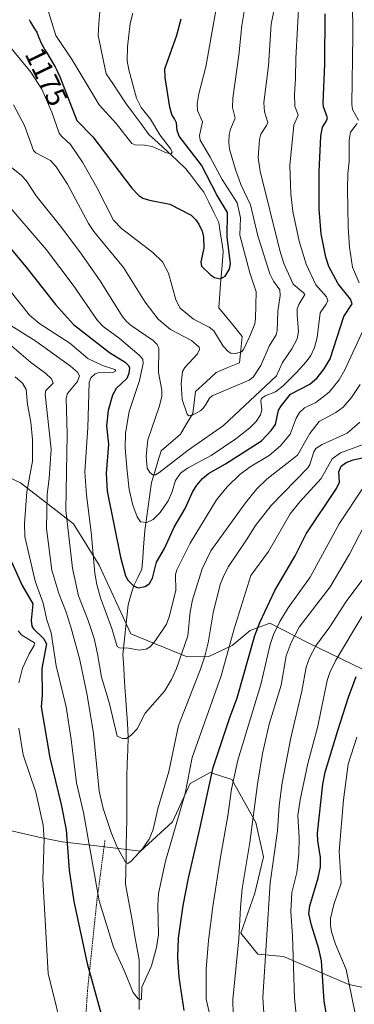
# Model space of a CAD drawing. Units: metres. Extents: x 651171 to 654632, y 4757860 to 4760249.
# Drawn here: x 651416 to 651533, y 4758195 to 4758540 of the extents above; entities that cross this region are included whole.
import ezdxf
from ezdxf.enums import TextEntityAlignment as Align

# ---------------------------------------------------------------- set-up
doc = ezdxf.new("R2010")
doc.units = ezdxf.units.M
doc.header["$MEASUREMENT"] = 0
doc.linetypes.add('TRAZOS', pattern=[0.75, 0.5, -0.25])
for name, color, linetype, lineweight in [('Alambrada', 19, 'TRAZOS', 0), ('Arbolado forestal CxS', 92, 'Continuous', 0), ('Corriente natural lineal', 142, 'Continuous', 13), ('Curva de nivel maestra', 36, 'Continuous', 30), ('Curva de nivel normal', 36, 'Continuous', 0), ('Pastizal CxS', 92, 'Continuous', 0), ('Roquedo CxS', 135, 'Continuous', 0), ('Rótulo de curva de nivel directora', 19, 'Continuous', 0)]:
    doc.layers.add(name, color=color, linetype=linetype, lineweight=lineweight)
doc.styles.add('Arial', font='txt', dxfattribs={"height": 0.2})

# ---------------------------------------------------------------- blocks, each defined once
blk = doc.blocks.new('*U152')
at = {"layer": 'Roquedo CxS', "color": 135, "linetype": 'Continuous', "lineweight": 0}
for points in [[(651551.0479, 4758197.6983, 1265.0867), (651531.3775, 4758201.7995, 1255.797), (651508.4291, 4758211.6407, 1244.4766), (651499.4133, 4758212.4607, 1240.0599), (651493.4557, 4758219.8139, 1236.6333), (651498.3777, 4758233.8395, 1238.9345), (651501.4099, 4758246.5753, 1239.7827), (651498.7343, 4758258.6133, 1237.2056), (651490.3087, 4758273.7633, 1231.5281), (651482.6617, 4758276.2193, 1226.7099), (651475.7199, 4758272.3325, 1222.5873), (651469.5207, 4758258.9277, 1221.2825), (651458.2069, 4758248.6419, 1216.5078), (651444.7443, 4758250.1841, 1216.5015), (651430.8115, 4758251.8243, 1224.6011), (651422.6157, 4758253.4645, 1229.5012), (651411.9611, 4758255.9245, 1235.6656)], [(651393.7727, 4758388.2923, 1239.9332), (651416.1161, 4758377.7403, 1219.7003), (651434.6933, 4758363.3371, 1207.3493), (651443.7459, 4758348.8291, 1202.7422), (651454.8103, 4758324.8173, 1204.5877), (651474.5857, 4758316.7771, 1213.5652), (651482.2045, 4758316.8609, 1218.2185), (651490.4155, 4758320.7619, 1222.7209), (651496.7073, 4758325.9117, 1226.3894), (651503.6633, 4758328.5285, 1230.7569), (651517.0749, 4758321.6893, 1240.7287), (651536.2293, 4758312.3733, 1252.915)]]:
    blk.add_polyline3d(points, dxfattribs=at)
blk = doc.blocks.new('*U179')
at = {"layer": 'Curva de nivel normal', "color": 36, "linetype": 'Continuous', "lineweight": 0}
blk.add_polyline3d([(651413.05, 4758425.62, 1215), (651419.64, 4758420.07, 1215), (651425.06, 4758416.09, 1215), (651427, 4758414.17, 1215), (651427.57, 4758412.69, 1215), (651425.02, 4758410.09, 1215), (651424.75, 4758408.87, 1215), (651426.85, 4758389.53, 1215), (651426.17, 4758379.28, 1215), (651425.47, 4758373.78, 1215), (651425.22, 4758361.71, 1215), (651427.07, 4758347.14, 1215), (651429.58, 4758338.94, 1215), (651432.12, 4758332.44, 1215), (651433.91, 4758326.84, 1215), (651436.9, 4758315.67, 1215), (651439.59, 4758303.29, 1215), (651441.78, 4758289.8, 1215), (651443.76, 4758269.65, 1215), (651445.18, 4758263.54, 1215), (651447.94, 4758255.19, 1215), (651449.94, 4758250.19, 1215), (651452.96, 4758244.69, 1215), (651453.85, 4758244.3, 1215), (651454.97, 4758245.1, 1215), (651458.92, 4758249.39, 1215), (651461.28, 4758252.86, 1215), (651462.76, 4758256.17, 1215), (651464.32, 4758263.49, 1215), (651468.16, 4758276.53, 1215), (651471.62, 4758292.62, 1215), (651479.34, 4758312.42, 1215), (651480.81, 4758316.91, 1215), (651482.03, 4758321.69, 1215), (651483.75, 4758332.19, 1215), (651486.28, 4758342.08, 1215), (651487.58, 4758345.54, 1215), (651489.13, 4758348.46, 1215), (651495.42, 4758357.81, 1215), (651498.69, 4758362.74, 1215), (651504.16, 4758369.75, 1215), (651516.97, 4758382.94, 1215), (651517.7, 4758384.12, 1215), (651519.06, 4758388.6, 1215), (651519.78, 4758389.76, 1215), (651522.01, 4758391.2, 1215), (651530.76, 4758395.19, 1215), (651535.21, 4758399.03, 1215)], dxfattribs=at)
blk = doc.blocks.new('*U186')
at = {"layer": 'Curva de nivel normal', "color": 36, "linetype": 'Continuous', "lineweight": 0}
blk.add_polyline3d([(651513.05, 4758190.11, 1245), (651512.32, 4758197.01, 1245), (651511.68, 4758218.96, 1245), (651511.09, 4758227.41, 1245), (651511.43, 4758234.12, 1245), (651513.1, 4758241.09, 1245), (651513.87, 4758247.69, 1245), (651513.94, 4758253.23, 1245), (651513.49, 4758261.08, 1245), (651514.28, 4758266.54, 1245), (651517.04, 4758279.32, 1245), (651520.54, 4758292.37, 1245), (651523.82, 4758308.4, 1245), (651524.75, 4758311.2, 1245), (651526.84, 4758315.51, 1245), (651536.48, 4758331.57, 1245)], dxfattribs=at)
blk = doc.blocks.new('*U204')
at = {"layer": 'Curva de nivel normal', "color": 36, "linetype": 'Continuous', "lineweight": 0}
blk.add_polyline3d([(651414.3, 4758414.88, 1220), (651416.88, 4758412.72, 1220), (651418.16, 4758410.46, 1220), (651418.59, 4758405.22, 1220), (651419.76, 4758399.04, 1220), (651420.34, 4758392.96, 1220), (651420.3, 4758385.37, 1220), (651418.35, 4758374.56, 1220), (651417.48, 4758363.47, 1220), (651417.61, 4758358.87, 1220), (651421.29, 4758343.24, 1220), (651424.08, 4758335.5, 1220), (651425.4, 4758329.71, 1220), (651426.92, 4758325.11, 1220), (651428.64, 4758313.6, 1220), (651432.19, 4758299.2, 1220), (651433.96, 4758287.79, 1220), (651435.83, 4758272.57, 1220), (651438.28, 4758262.16, 1220), (651443.72, 4758231.18, 1220), (651448.81, 4758214.94, 1220), (651452.57, 4758206.8, 1220), (651455.63, 4758199.05, 1220), (651457.46, 4758196.8, 1220), (651458.23, 4758196.5, 1220), (651458.62, 4758196.79, 1220), (651458.75, 4758200.9, 1220), (651462.11, 4758208.37, 1220), (651463.87, 4758214.84, 1220), (651464.59, 4758219.33, 1220), (651464.39, 4758229.59, 1220), (651464.59, 4758233.81, 1220), (651467.04, 4758245.1, 1220), (651473.97, 4758268.82, 1220), (651476.43, 4758281.39, 1220), (651486.57, 4758310.04, 1220), (651491.09, 4758326.6, 1220), (651496.98, 4758345.28, 1220), (651503.15, 4758353.71, 1220), (651510.86, 4758366.89, 1220), (651514.2, 4758371.08, 1220), (651521.67, 4758379.23, 1220), (651525.51, 4758386.2, 1220), (651528.42, 4758388.31, 1220), (651538.68, 4758392.02, 1220)], dxfattribs=at)
blk = doc.blocks.new('*U210')
at = {"layer": 'Curva de nivel normal', "color": 36, "linetype": 'Continuous', "lineweight": 0}
blk.add_polyline3d([(651411.85, 4758433.52, 1210), (651421.48, 4758427.43, 1210), (651433.64, 4758418.66, 1210), (651436.16, 4758416.55, 1210), (651436.82, 4758415.26, 1210), (651436.12, 4758413.29, 1210), (651432.61, 4758409.03, 1210), (651432.21, 4758407.48, 1210), (651432.53, 4758394.79, 1210), (651432.01, 4758368.17, 1210), (651434.42, 4758347.79, 1210), (651436.46, 4758338.08, 1210), (651439.93, 4758329.44, 1210), (651441.96, 4758323.15, 1210), (651443.21, 4758317.74, 1210), (651444.56, 4758309.65, 1210), (651447.3, 4758300.74, 1210), (651450.09, 4758288.94, 1210), (651451.94, 4758288.07, 1210), (651453.3, 4758288.11, 1210), (651455.06, 4758289.4, 1210), (651457.09, 4758291.5, 1210), (651459.95, 4758296.94, 1210), (651466.73, 4758304.68, 1210), (651469.13, 4758308.75, 1210), (651470.94, 4758312.61, 1210), (651474.83, 4758324.15, 1210), (651475.66, 4758332.56, 1210), (651476.57, 4758336.71, 1210), (651479.91, 4758347.54, 1210), (651483, 4758353.86, 1210), (651495.15, 4758370.72, 1210), (651499.14, 4758375.62, 1210), (651502.77, 4758379.14, 1210), (651513.36, 4758387.44, 1210), (651517.74, 4758395.06, 1210), (651521.04, 4758399.19, 1210), (651526.87, 4758402.37, 1210), (651529.44, 4758404.29, 1210), (651532.38, 4758407.6, 1210), (651535.4, 4758412.26, 1210)], dxfattribs=at)
blk = doc.blocks.new('*U218')
at = {"layer": 'Curva de nivel maestra', "color": 36, "linetype": 'Continuous', "lineweight": 30}
blk.add_polyline3d([(651419.19, 4758540.15, 1175), (651419.67, 4758539.21, 1175), (651419.96, 4758538.69, 1175), (651420.66, 4758537.53, 1175), (651421.08, 4758536.88, 1175), (651421.83, 4758535.8, 1175), (651422.46, 4758534.13, 1175), (651422.89, 4758533.1, 1175), (651423.19, 4758532.45, 1175), (651423.79, 4758531.2, 1175), (651424.1, 4758530.62, 1175), (651424.71, 4758529.5, 1175), (651425.33, 4758528.45, 1175), (651426.51, 4758526.52, 1175), (651427.73, 4758524.51, 1175), (651428.26, 4758523.54, 1175), (651428.59, 4758522.91, 1175), (651429.2, 4758521.65, 1175), (651430.01, 4758519.8, 1175), (651430.6, 4758518.31, 1175), (651435.94, 4758504.78, 1175), (651441.47, 4758499.1, 1175), (651455.21, 4758481.05, 1175), (651457.69, 4758478.5, 1175), (651459.11, 4758477.53, 1175), (651461.4, 4758476.8, 1175), (651468.6, 4758475.43, 1175), (651476.03, 4758471.59, 1175), (651477.61, 4758470.12, 1175), (651478.78, 4758468.43, 1175), (651479.96, 4758466.02, 1175), (651480.41, 4758463.89, 1175), (651480.49, 4758459.96, 1175), (651479.46, 4758455.23, 1175), (651479.67, 4758453.75, 1175), (651482.79, 4758450.66, 1175), (651484.19, 4758449.74, 1175), (651486.4, 4758449.21, 1175), (651488, 4758450.15, 1175), (651489.48, 4758452.61, 1175), (651489.88, 4758454.69, 1175), (651488.74, 4758463.92, 1175), (651488.81, 4758472.58, 1175), (651485.06, 4758478.72, 1175), (651479.71, 4758489.17, 1175), (651471.82, 4758499.33, 1175), (651471.1, 4758501.3, 1175), (651470.89, 4758504, 1175), (651470.21, 4758505.36, 1175), (651469.24, 4758506.84, 1175), (651468.56, 4758509.48, 1175), (651466.92, 4758519.9, 1175), (651466.85, 4758522.9, 1175), (651471, 4758534.66, 1175), (651472.48, 4758540.4, 1175)], dxfattribs=at)

msp = doc.modelspace()

# ---------------------------------------------------------------- linework, layer by layer
at = {"layer": 'Alambrada', "color": 19, "linetype": 'TRAZOS', "lineweight": 0}
msp.add_polyline3d([(651445.78, 4758252.38, 1216), (651442.98, 4758231.47, 1219.8), (651439.64, 4758199.61, 1225.76), (651438.48, 4758181.65, 1227.9), (651449.17, 4758167.26, 1223.7), (651452.98, 4758163.04, 1223.36), (651472.92, 4758140.98, 1230.35), (651471.41, 4758101.38, 1246.75), (651470.06, 4758052.09, 1264.9), (651468.64, 4758021.26, 1276.83), (651463.07, 4757978.21, 1286.48), (651454.03, 4757910.82, 1302.12), (651451.46, 4757891.13, 1307.22), (651450.75, 4757864.35, 1313.1)], dxfattribs=at)
at = {"layer": 'Arbolado forestal CxS', "color": 92, "linetype": 'Continuous', "lineweight": 0}
for points in [[(651584.41, 4758296.78, 1285.68), (651580.88, 4758294.44, 1285.27), (651566.29, 4758293.02, 1277.29), (651556.75, 4758294.82, 1270.98), (651536.23, 4758312.37, 1252.92), (651517.07, 4758321.69, 1240.73), (651503.66, 4758328.53, 1230.76), (651496.71, 4758325.91, 1226.39), (651490.42, 4758320.76, 1222.72), (651482.2, 4758316.86, 1218.22), (651474.59, 4758316.78, 1213.57), (651454.81, 4758324.82, 1204.59), (651443.75, 4758348.83, 1202.74), (651434.69, 4758363.34, 1207.35), (651416.12, 4758377.74, 1219.7), (651393.77, 4758388.29, 1239.93), (651388.17, 4758392.2, 1243.79), (651380.33, 4758397.67, 1246.93), (651372.14, 4758392.5, 1251.63), (651366.04, 4758370.2, 1261.31), (651362.43, 4758351.75, 1268.04), (651355.61, 4758337.07, 1279.26), (651348.11, 4758326.82, 1288.4), (651322.2, 4758315.74, 1305.09)], [(651536.23, 4758312.37, 1252.92), (651517.07, 4758321.69, 1240.73), (651503.66, 4758328.53, 1230.76), (651496.71, 4758325.91, 1226.39), (651490.42, 4758320.76, 1222.72), (651482.2, 4758316.86, 1218.22), (651474.59, 4758316.78, 1213.57), (651454.81, 4758324.82, 1204.59), (651443.75, 4758348.83, 1202.74), (651434.69, 4758363.34, 1207.35), (651416.12, 4758377.74, 1219.7), (651393.77, 4758388.29, 1239.93)]]:
    msp.add_polyline3d(points, dxfattribs=at)
at = {"layer": 'Corriente natural lineal', "color": 142, "linetype": 'Continuous', "lineweight": 13}
msp.add_polyline3d([(651457.81, 4758193.13, 1220.38), (651457.81, 4758197.47, 1220.09), (651457.81, 4758201.82, 1219.83), (651457.81, 4758206.16, 1219.42), (651457.81, 4758210.5, 1218.88), (651457.01, 4758214.92, 1218.18), (651456.2, 4758219.34, 1217.61), (651455.4, 4758223.77, 1217.22), (651454.6, 4758228.19, 1216.84), (651453.79, 4758232.61, 1216.43), (651452.99, 4758237.03, 1215.96), (651453.09, 4758241.57, 1215.45), (651453.18, 4758246.11, 1214.95), (651453.28, 4758250.65, 1214.39), (651453.37, 4758255.19, 1213.65), (651453.47, 4758259.73, 1212.91), (651453.47, 4758264.7, 1212.33), (651453.47, 4758269.68, 1211.81), (651453.47, 4758274.65, 1211.34), (651453.63, 4758279.31, 1210.87), (651453.8, 4758283.98, 1210.44), (651453.96, 4758288.64, 1209.89), (651453.64, 4758293.46, 1209.21), (651453.32, 4758298.29, 1208.74), (651453, 4758303.11, 1208.17), (651452.67, 4758307.93, 1207.28), (651452.35, 4758312.76, 1206.37), (651452.03, 4758317.58, 1205.25), (651452.51, 4758321.92, 1204.41), (651453, 4758326.26, 1203.42), (651453.48, 4758330.6, 1202.4), (651453.96, 4758334.94, 1201.47), (651454.92, 4758338.32, 1200.69), (651455.88, 4758341.7, 1199.79), (651457.33, 4758344.59, 1199.1), (651458.78, 4758347.48, 1198.75), (651459.06, 4758351.34, 1197.97), (651459.33, 4758355.2, 1197.15), (651459.54, 4758358.1, 1196.56), (651459.74, 4758360.99, 1195.66), (651460.34, 4758365.21, 1194.11), (651460.95, 4758369.43, 1192.43), (651461.55, 4758373.65, 1191.23), (651462.15, 4758377.87, 1190.5), (651463.28, 4758381.57, 1189.75), (651464.4, 4758385.27, 1188.93), (651465.53, 4758388.97, 1188.08), (651468.91, 4758391.86, 1187.3), (651472.28, 4758394.75, 1186.35), (651474.46, 4758398.37, 1185.57), (651476.63, 4758401.99, 1184.8), (651477.11, 4758405.85, 1184.23), (651477.59, 4758409.71, 1183.64), (651481.21, 4758413.09, 1183.02), (651484.83, 4758416.46, 1182.12), (651488.93, 4758418.15, 1181.63), (651493.03, 4758419.84, 1181.53), (651493.51, 4758424.42, 1180.05), (651493.99, 4758429, 1178.88), (651491.26, 4758432.38, 1177.83), (651488.52, 4758435.75, 1177.13), (651485.79, 4758439.13, 1176.3), (651486.15, 4758444.08, 1175.73), (651486.52, 4758449.02, 1174.85), (651486.88, 4758453.97, 1174.19), (651487.24, 4758458.91, 1173.91), (651486.76, 4758462.29, 1173.53), (651486.27, 4758465.66, 1173.15), (651485.79, 4758469.04, 1173), (651484.02, 4758472.58, 1172.63), (651482.25, 4758476.11, 1172.25), (651480.48, 4758479.65, 1172), (651478.39, 4758482.38, 1171.92), (651476.3, 4758485.12, 1171.13), (651474.21, 4758487.85, 1170.97), (651470.96, 4758490.87, 1170.41), (651467.7, 4758493.88, 1170.04), (651464.45, 4758496.9, 1169.91), (651461.19, 4758499.91, 1169.23), (651458.46, 4758503.61, 1168.75), (651455.72, 4758507.3, 1168.42), (651452.99, 4758511, 1168.12), (651450.74, 4758514.38, 1167.49), (651448.49, 4758517.75, 1167.43), (651446.24, 4758521.13, 1167), (651445.27, 4758525.63, 1166.56), (651444.31, 4758530.13, 1166.15), (651443.34, 4758534.63, 1165.75), (651443.66, 4758538.81, 1165.6), (651443.99, 4758543, 1165.33)], dxfattribs=at)
at = {"layer": 'Curva de nivel maestra', "color": 36, "linetype": 'Continuous', "lineweight": 30}
for points in [[(651404.4, 4758469.68, 1200), (651418.54, 4758452.75, 1200), (651428.4, 4758440.3, 1200), (651434.71, 4758433.29, 1200), (651447.36, 4758423.41, 1200), (651452.86, 4758420.02, 1200), (651454.04, 4758418.88, 1200), (651454.36, 4758418.09, 1200), (651454.15, 4758416.05, 1200), (651453.42, 4758414.28, 1200), (651449.75, 4758410.84, 1200), (651448.46, 4758408.49, 1200), (651446.92, 4758403.06, 1200), (651446.27, 4758397.73, 1200), (651446.98, 4758391.24, 1200), (651446.22, 4758381.03, 1200), (651446.59, 4758374.83, 1200), (651451.24, 4758351.66, 1200), (651453, 4758345.13, 1200), (651453.93, 4758343.47, 1200), (651455.79, 4758341.6, 1200), (651457.48, 4758340.96, 1200), (651459.9, 4758341.36, 1200), (651461.4, 4758342.42, 1200), (651462.44, 4758344.31, 1200), (651463.87, 4758349.87, 1200), (651466.68, 4758354.74, 1200), (651470.12, 4758362.19, 1200), (651473.92, 4758368.74, 1200), (651476.5, 4758374.45, 1200), (651478.02, 4758376.96, 1200), (651480, 4758379.24, 1200), (651482.12, 4758380.96, 1200), (651488.13, 4758384.43, 1200), (651500.79, 4758392.5, 1200), (651504.18, 4758396.04, 1200), (651505.63, 4758398.2, 1200), (651506.75, 4758403.22, 1200), (651507.71, 4758404.89, 1200), (651510.92, 4758408.79, 1200), (651517.75, 4758412.35, 1200), (651520.25, 4758414.6, 1200), (651522.78, 4758417.69, 1200), (651524.87, 4758421.24, 1200), (651529.7, 4758436, 1200), (651532.54, 4758440.5, 1200), (651531.95, 4758442.14, 1200), (651527.64, 4758447.53, 1200), (651524.36, 4758453.55, 1200), (651523.35, 4758456.85, 1200), (651521.73, 4758465.09, 1200), (651520.94, 4758473.68, 1200), (651520.95, 4758486.83, 1200), (651521.56, 4758499.3, 1200), (651522.18, 4758502.42, 1200), (651523.56, 4758504.61, 1200), (651523.86, 4758505.7, 1200), (651522.53, 4758509.58, 1200), (651522.4, 4758510.8, 1200), (651522.97, 4758524.64, 1200), (651523.13, 4758542.14, 1200)], [(651473.58, 4758192.74, 1225), (651471.83, 4758204.39, 1225), (651471.35, 4758211.41, 1225), (651471.65, 4758218.12, 1225), (651473.22, 4758229.53, 1225), (651475.09, 4758239.16, 1225), (651479.1, 4758256.37, 1225), (651483.78, 4758277.89, 1225), (651489.67, 4758295.49, 1225), (651492.25, 4758302.32, 1225), (651498.42, 4758324.26, 1225), (651500.19, 4758328.8, 1225), (651505.47, 4758339.98, 1225), (651512.56, 4758352.16, 1225), (651516.48, 4758359.84, 1225), (651527.12, 4758375.78, 1225), (651528.1, 4758378.03, 1225), (651527.87, 4758381.65, 1225), (651528.76, 4758383.62, 1225), (651530.48, 4758384.82, 1225), (651532.89, 4758385.78, 1225), (651543.77, 4758388.09, 1225)], [(651413.02, 4758350.08, 1225), (651416.76, 4758341.71, 1225), (651420.41, 4758335.3, 1225), (651419.89, 4758329.42, 1225), (651420.12, 4758327.54, 1225), (651420.71, 4758326.6, 1225), (651424.17, 4758323.2, 1225), (651425.25, 4758321.24, 1225), (651423.58, 4758312.68, 1225), (651423.74, 4758303.3, 1225), (651423.4, 4758299.16, 1225), (651426.37, 4758281.36, 1225), (651430.39, 4758264.9, 1225), (651432.19, 4758256.04, 1225), (651433.23, 4758241.99, 1225), (651434.89, 4758230.97, 1225), (651439.58, 4758209.21, 1225), (651444.69, 4758190.68, 1225)], [(651523.57, 4758191.31, 1250), (651522.8, 4758196.06, 1250), (651521.84, 4758210.09, 1250), (651520.92, 4758214.4, 1250), (651518.26, 4758222.61, 1250), (651517.38, 4758226.7, 1250), (651517.7, 4758229.4, 1250), (651520.58, 4758239.21, 1250), (651521.42, 4758243.16, 1250), (651521.47, 4758246.32, 1250), (651520.5, 4758252.22, 1250), (651520.4, 4758254.94, 1250), (651522.24, 4758272.07, 1250), (651523.15, 4758276.29, 1250), (651527.54, 4758290.94, 1250), (651531.26, 4758302.61, 1250), (651533.92, 4758309.87, 1250)]]:
    msp.add_polyline3d(points, dxfattribs=at)
at = {"layer": 'Curva de nivel normal', "color": 36, "linetype": 'Continuous', "lineweight": 0}
for points in [[(651534.82, 4758504.84, 1205), (651532.68, 4758508.62, 1205), (651532.51, 4758510.46, 1205), (651532.82, 4758534.61, 1205), (651532.59, 4758559.66, 1205)], [(651423.91, 4758549.4, 1170), (651428.48, 4758534.6, 1170), (651434.27, 4758526.04, 1170), (651443.72, 4758510.28, 1170), (651449.75, 4758503.71, 1170), (651455.24, 4758496.73, 1170), (651456.37, 4758496.26, 1170), (651459.61, 4758496.18, 1170), (651462.41, 4758495.7, 1170), (651467.38, 4758493.5, 1170), (651469.04, 4758493.15, 1170), (651469.37, 4758493.65, 1170), (651468.9, 4758494.71, 1170), (651465.08, 4758499.78, 1170), (651461.78, 4758505.23, 1170), (651458.49, 4758509.38, 1170), (651456.84, 4758512.61, 1170), (651454.13, 4758522.53, 1170), (651453.61, 4758525.69, 1170), (651453.69, 4758530.62, 1170), (651454.67, 4758538.79, 1170), (651455.54, 4758542.43, 1170)], [(651410.1, 4758477.02, 1195), (651425.22, 4758459.45, 1195), (651434.62, 4758447.1, 1195), (651443.15, 4758434.6, 1195), (651445.17, 4758432.54, 1195), (651450.76, 4758428.45, 1195), (651457.84, 4758422.51, 1195), (651459.13, 4758421.04, 1195), (651459.14, 4758419.62, 1195), (651457.91, 4758413.63, 1195), (651454.27, 4758402.71, 1195), (651452.98, 4758395.13, 1195), (651452.91, 4758389.86, 1195), (651453.52, 4758381.83, 1195), (651454.33, 4758375.39, 1195), (651455.56, 4758369.86, 1195), (651457.05, 4758365.81, 1195), (651458.29, 4758364.04, 1195), (651460.51, 4758363.83, 1195), (651462.65, 4758364.85, 1195), (651465.13, 4758367.32, 1195), (651467.95, 4758371.38, 1195), (651469.23, 4758374.33, 1195), (651470.52, 4758378.59, 1195), (651472.32, 4758381.11, 1195), (651474.77, 4758382.89, 1195), (651483.1, 4758387.3, 1195), (651491.74, 4758393.12, 1195), (651496.63, 4758396.97, 1195), (651498.89, 4758399.23, 1195), (651500.42, 4758401.58, 1195), (651500.84, 4758403.39, 1195), (651500.45, 4758406.5, 1195), (651500.69, 4758407.35, 1195), (651501.99, 4758408.28, 1195), (651505.64, 4758409.62, 1195), (651508.4, 4758411.78, 1195), (651513.08, 4758416.43, 1195), (651516.46, 4758420.15, 1195), (651518.06, 4758422.42, 1195), (651519.31, 4758425.24, 1195), (651520.26, 4758428.69, 1195), (651521.28, 4758437.32, 1195), (651523.47, 4758440.37, 1195), (651524.01, 4758441.66, 1195), (651523.55, 4758443, 1195), (651519.85, 4758447.13, 1195), (651516.41, 4758454.45, 1195), (651514, 4758462.43, 1195), (651511.77, 4758472.88, 1195), (651511.04, 4758479.08, 1195), (651510.7, 4758489.01, 1195), (651512.13, 4758503.16, 1195), (651513.6, 4758506.63, 1195), (651512.48, 4758509.86, 1195), (651512.29, 4758513.87, 1195), (651512.73, 4758519.65, 1195), (651512.76, 4758526.57, 1195), (651513.98, 4758548.19, 1195)], [(651410.6, 4758532.78, 1180), (651419.76, 4758521.73, 1180), (651423.66, 4758515.81, 1180), (651427.16, 4758507.68, 1180), (651429.72, 4758500.36, 1180), (651430.62, 4758499.15, 1180), (651433.72, 4758496.41, 1180), (651437.85, 4758490.16, 1180), (651442.98, 4758481.34, 1180), (651448.72, 4758469.89, 1180), (651451.61, 4758466.92, 1180), (651462.64, 4758458.55, 1180), (651465.97, 4758455.17, 1180), (651468.14, 4758451.2, 1180), (651470.64, 4758441.86, 1180), (651472.22, 4758438.93, 1180), (651476.85, 4758435.08, 1180), (651482.41, 4758432.29, 1180), (651484, 4758430.99, 1180), (651487.28, 4758425.69, 1180), (651489.02, 4758423.78, 1180), (651490.01, 4758423.26, 1180), (651491.56, 4758423.03, 1180), (651493.72, 4758423.63, 1180), (651494.41, 4758424.5, 1180), (651496.64, 4758429.15, 1180), (651498.39, 4758433.44, 1180), (651498.67, 4758435.3, 1180), (651498.87, 4758444.71, 1180), (651496.7, 4758451.37, 1180), (651493.14, 4758464.59, 1180), (651493.38, 4758470.64, 1180), (651492.19, 4758475.91, 1180), (651486.89, 4758484.05, 1180), (651482.72, 4758491.94, 1180), (651479.17, 4758497.88, 1180), (651478.96, 4758499.56, 1180), (651479.99, 4758504.34, 1180), (651478.28, 4758508.24, 1180), (651478.19, 4758510.58, 1180), (651478.79, 4758514.1, 1180), (651481.23, 4758523.54, 1180), (651484.98, 4758544.68, 1180)], [(651411.67, 4758489.41, 1190), (651416.42, 4758485.48, 1190), (651418.06, 4758483.72, 1190), (651421.59, 4758478.33, 1190), (651430.22, 4758467.71, 1190), (651436.95, 4758458.77, 1190), (651444.09, 4758448.59, 1190), (651451.86, 4758436.18, 1190), (651453.37, 4758434.25, 1190), (651454.94, 4758432.91, 1190), (651462.72, 4758427.68, 1190), (651464.14, 4758426.26, 1190), (651464.71, 4758424.88, 1190), (651464.59, 4758416.4, 1190), (651465.72, 4758410.19, 1190), (651465.69, 4758408.05, 1190), (651464.86, 4758404.41, 1190), (651460.83, 4758392.8, 1190), (651460.25, 4758387.06, 1190), (651460.62, 4758382.9, 1190), (651461.54, 4758381.32, 1190), (651462.64, 4758380.49, 1190), (651463.56, 4758380.6, 1190), (651464.71, 4758381.29, 1190), (651474.97, 4758389.15, 1190), (651487.38, 4758397.86, 1190), (651506.04, 4758415.29, 1190), (651508.07, 4758419.94, 1190), (651511.42, 4758424.72, 1190), (651513.24, 4758428.18, 1190), (651513.77, 4758430.81, 1190), (651513.24, 4758436.6, 1190), (651513.32, 4758438.72, 1190), (651513.8, 4758440.32, 1190), (651515.92, 4758443.75, 1190), (651515.52, 4758444.39, 1190), (651511.9, 4758447.35, 1190), (651508.53, 4758454.62, 1190), (651507.12, 4758459.19, 1190), (651500.25, 4758487.02, 1190), (651499.59, 4758491.8, 1190), (651500.03, 4758498.07, 1190), (651500.56, 4758500.02, 1190), (651502.53, 4758502.98, 1190), (651502.95, 4758504.11, 1190), (651501.8, 4758507.87, 1190), (651501.56, 4758511.12, 1190), (651503.18, 4758523.97, 1190), (651504.19, 4758538.56, 1190), (651505.27, 4758544.24, 1190)], [(651413.65, 4758510.3, 1185), (651417.48, 4758503.05, 1185), (651420.68, 4758494.28, 1185), (651421.55, 4758493.42, 1185), (651426.65, 4758490.75, 1185), (651428.64, 4758488.57, 1185), (651432.61, 4758482.43, 1185), (651439.99, 4758468.66, 1185), (651441.88, 4758465.88, 1185), (651452.32, 4758453.24, 1185), (651459.91, 4758441.13, 1185), (651464.5, 4758435.16, 1185), (651468.75, 4758431.55, 1185), (651476.11, 4758427.61, 1185), (651478.87, 4758425.36, 1185), (651479.02, 4758424.51, 1185), (651478.27, 4758422.92, 1185), (651473.82, 4758418.22, 1185), (651473.03, 4758416.82, 1185), (651472.54, 4758412.61, 1185), (651472.88, 4758406.93, 1185), (651474.61, 4758401.83, 1185), (651475.06, 4758401.27, 1185), (651476.46, 4758401.52, 1185), (651479.39, 4758403.15, 1185), (651480.42, 4758403.99, 1185), (651481.2, 4758405.21, 1185), (651482.5, 4758407.44, 1185), (651483.43, 4758408.27, 1185), (651496.39, 4758413.73, 1185), (651497.82, 4758414.74, 1185), (651500.49, 4758418.86, 1185), (651503.44, 4758425.62, 1185), (651505.94, 4758429.62, 1185), (651506.29, 4758431.09, 1185), (651506.45, 4758437.9, 1185), (651507.27, 4758443.45, 1185), (651507.17, 4758445.42, 1185), (651504.92, 4758448.43, 1185), (651503.68, 4758451, 1185), (651499.49, 4758464.31, 1185), (651496.84, 4758475.22, 1185), (651493.53, 4758482.36, 1185), (651491.59, 4758487.63, 1185), (651489.52, 4758494.77, 1185), (651489.22, 4758497.06, 1185), (651489.35, 4758499.89, 1185), (651489.82, 4758501.79, 1185), (651491.45, 4758505.56, 1185), (651490.6, 4758509.37, 1185), (651490.65, 4758512.58, 1185), (651492.78, 4758527.7, 1185), (651493.78, 4758538.11, 1185), (651494.92, 4758544.42, 1185)], [(651534.98, 4758447.9, 1205), (651532.71, 4758453.3, 1205), (651531.64, 4758460.37, 1205), (651531.13, 4758467.35, 1205), (651530.91, 4758480.99, 1205), (651531.01, 4758486.22, 1205), (651531.5, 4758490.4, 1205), (651531.49, 4758497.84, 1205), (651532.01, 4758500.64, 1205), (651534.37, 4758503.7, 1205)], [(651401.03, 4758459.36, 1205), (651419.32, 4758436.56, 1205), (651422.92, 4758433.47, 1205), (651433.5, 4758426.72, 1205), (651439.78, 4758421.34, 1205), (651444.92, 4758418.87, 1205), (651449.19, 4758417.5, 1205), (651449.51, 4758417.17, 1205), (651449.38, 4758416.8, 1205), (651448.57, 4758416.45, 1205), (651443.45, 4758416.3, 1205), (651442.39, 4758416, 1205), (651440.87, 4758414.58, 1205), (651440.29, 4758412.89, 1205), (651439.8, 4758397.09, 1205), (651438.75, 4758381.54, 1205), (651439.25, 4758373.45, 1205), (651440.95, 4758360.46, 1205), (651442.24, 4758346.1, 1205), (651442.94, 4758342.04, 1205), (651444.21, 4758337.4, 1205), (651448.19, 4758326.63, 1205), (651450.1, 4758320.31, 1205), (651450.94, 4758319.84, 1205), (651454.09, 4758319.82, 1205), (651457.79, 4758319.09, 1205), (651460.25, 4758319.4, 1205), (651461.64, 4758320.27, 1205), (651463.52, 4758322.45, 1205), (651467.35, 4758328.13, 1205), (651468.36, 4758330.7, 1205), (651470.63, 4758340.04, 1205), (651470.6, 4758345.62, 1205), (651471, 4758347.22, 1205), (651475.68, 4758356.59, 1205), (651484.97, 4758371.8, 1205), (651488.67, 4758376.39, 1205), (651493.19, 4758380.67, 1205), (651496.77, 4758383.3, 1205), (651503.4, 4758387.38, 1205), (651507.37, 4758390.68, 1205), (651510.86, 4758394.79, 1205), (651512.92, 4758400.44, 1205), (651514.07, 4758402.44, 1205), (651515.89, 4758404.07, 1205), (651519.84, 4758405.95, 1205), (651524.52, 4758409.51, 1205), (651528.03, 4758413.86, 1205), (651529.98, 4758417.41, 1205), (651536.45, 4758431.23, 1205)], [(651483.79, 4758186.02, 1230), (651481.33, 4758196.71, 1230), (651481.35, 4758207.26, 1230), (651482.16, 4758217.25, 1230), (651483.67, 4758229.18, 1230), (651486.3, 4758246.48, 1230), (651488.96, 4758261.01, 1230), (651490.24, 4758270.33, 1230), (651492.44, 4758280.54, 1230), (651500.48, 4758307, 1230), (651503.78, 4758321.1, 1230), (651504.95, 4758324.6, 1230), (651507.14, 4758329.17, 1230), (651510.08, 4758333.88, 1230), (651517.88, 4758344.68, 1230), (651528.04, 4758363.32, 1230), (651536.54, 4758376.18, 1230)], [(651490.74, 4758191.16, 1235), (651490.62, 4758196.6, 1235), (651492.79, 4758217.89, 1235), (651493.31, 4758228.87, 1235), (651493.99, 4758235.5, 1235), (651496.62, 4758251.58, 1235), (651499.31, 4758272.1, 1235), (651501.07, 4758282.84, 1235), (651503.44, 4758293.14, 1235), (651507.69, 4758306.81, 1235), (651509.41, 4758317.05, 1235), (651511.11, 4758321.76, 1235), (651513.98, 4758327.16, 1235), (651524.88, 4758341.31, 1235), (651531.69, 4758352.72, 1235), (651538.68, 4758366.29, 1235)], [(651501.77, 4758188.31, 1240), (651501.24, 4758197.25, 1240), (651503.84, 4758237.48, 1240), (651506.36, 4758255.75, 1240), (651506.92, 4758264.44, 1240), (651508.02, 4758272.6, 1240), (651510.99, 4758288.36, 1240), (651514.95, 4758304.67, 1240), (651516.48, 4758313.12, 1240), (651517.61, 4758316.38, 1240), (651519.86, 4758320.6, 1240), (651524.71, 4758327.2, 1240), (651530.44, 4758336.19, 1240), (651537.69, 4758345.8, 1240)], [(651415.27, 4758325.88, 1230), (651416.61, 4758324.31, 1230), (651421.01, 4758321.63, 1230), (651420.97, 4758320.72, 1230), (651419.11, 4758317.81, 1230), (651416.85, 4758312.76, 1230), (651415.56, 4758307.66, 1230)], [(651415.57, 4758291.73, 1230), (651417.01, 4758282.4, 1230), (651421.55, 4758269.23, 1230), (651424.14, 4758257.72, 1230), (651424.45, 4758252.74, 1230), (651424, 4758238.73, 1230), (651425.8, 4758205.75, 1230), (651431.84, 4758181.64, 1230)], [(651533.54, 4758192.23, 1255), (651530.47, 4758207.1, 1255), (651526.76, 4758216, 1255), (651525.31, 4758220.35, 1255), (651524.93, 4758222.48, 1255), (651524.96, 4758224.94, 1255), (651526.16, 4758229.92, 1255), (651528.66, 4758237.35, 1255), (651527.97, 4758248.61, 1255), (651529.57, 4758266.56, 1255), (651531.2, 4758279.11, 1255), (651534.17, 4758288.6, 1255)]]:
    msp.add_polyline3d(points, dxfattribs=at)
at = {"layer": 'Pastizal CxS', "color": 92, "linetype": 'Continuous', "lineweight": 0}
for points in [[(651322.2, 4758315.74, 1305.09), (651332.46, 4758297.75, 1289.7), (651342.3, 4758291.19, 1281.15), (651352.13, 4758286.27, 1271.92), (651366.88, 4758282.99, 1261.62), (651378.36, 4758276.43, 1255.24), (651394.75, 4758262.48, 1245.36), (651411.96, 4758255.92, 1235.67), (651422.62, 4758253.46, 1229.5), (651430.81, 4758251.82, 1224.6), (651444.74, 4758250.18, 1216.5), (651458.21, 4758248.64, 1216.51), (651469.52, 4758258.93, 1221.28), (651475.72, 4758272.33, 1222.59), (651482.66, 4758276.22, 1226.71), (651490.31, 4758273.76, 1231.53), (651498.73, 4758258.61, 1237.21), (651501.41, 4758246.58, 1239.78), (651498.38, 4758233.84, 1238.93), (651493.46, 4758219.81, 1236.63), (651499.41, 4758212.46, 1240.06), (651508.43, 4758211.64, 1244.48), (651531.38, 4758201.8, 1255.8), (651551.05, 4758197.7, 1265.09)], [(651411.96, 4758255.92, 1235.67), (651422.62, 4758253.46, 1229.5), (651430.81, 4758251.82, 1224.6), (651444.74, 4758250.18, 1216.5), (651458.21, 4758248.64, 1216.51), (651469.52, 4758258.93, 1221.28), (651475.72, 4758272.33, 1222.59), (651482.66, 4758276.22, 1226.71), (651490.31, 4758273.76, 1231.53), (651498.73, 4758258.61, 1237.21), (651501.41, 4758246.58, 1239.78), (651498.38, 4758233.84, 1238.93), (651493.46, 4758219.81, 1236.63), (651499.41, 4758212.46, 1240.06), (651508.43, 4758211.64, 1244.48), (651531.38, 4758201.8, 1255.8), (651551.05, 4758197.7, 1265.09)]]:
    msp.add_polyline3d(points, dxfattribs=at)
at = {"layer": 'Roquedo CxS', "color": 135, "linetype": 'Continuous', "lineweight": 0}
for points in [[(651584.41, 4758296.78, 1285.68), (651580.88, 4758294.44, 1285.27), (651566.29, 4758293.02, 1277.29), (651556.75, 4758294.82, 1270.98), (651536.23, 4758312.37, 1252.92), (651517.07, 4758321.69, 1240.73), (651503.66, 4758328.53, 1230.76), (651496.71, 4758325.91, 1226.39), (651490.42, 4758320.76, 1222.72), (651482.2, 4758316.86, 1218.22), (651474.59, 4758316.78, 1213.57), (651454.81, 4758324.82, 1204.59), (651443.75, 4758348.83, 1202.74), (651434.69, 4758363.34, 1207.35), (651416.12, 4758377.74, 1219.7), (651393.77, 4758388.29, 1239.93), (651388.17, 4758392.2, 1243.79), (651380.33, 4758397.67, 1246.93), (651372.14, 4758392.5, 1251.63), (651366.04, 4758370.2, 1261.31), (651362.43, 4758351.75, 1268.04), (651355.61, 4758337.07, 1279.26), (651348.11, 4758326.82, 1288.4), (651322.2, 4758315.74, 1305.09)], [(651322.2, 4758315.74, 1305.09), (651332.46, 4758297.75, 1289.7), (651342.3, 4758291.19, 1281.15), (651352.13, 4758286.27, 1271.92), (651366.88, 4758282.99, 1261.62), (651378.36, 4758276.43, 1255.24), (651394.75, 4758262.48, 1245.36), (651411.96, 4758255.92, 1235.67), (651422.62, 4758253.46, 1229.5), (651430.81, 4758251.82, 1224.6), (651444.74, 4758250.18, 1216.5), (651458.21, 4758248.64, 1216.51), (651469.52, 4758258.93, 1221.28), (651475.72, 4758272.33, 1222.59), (651482.66, 4758276.22, 1226.71), (651490.31, 4758273.76, 1231.53), (651498.73, 4758258.61, 1237.21), (651501.41, 4758246.58, 1239.78), (651498.38, 4758233.84, 1238.93), (651493.46, 4758219.81, 1236.63), (651499.41, 4758212.46, 1240.06), (651508.43, 4758211.64, 1244.48), (651531.38, 4758201.8, 1255.8), (651551.05, 4758197.7, 1265.09)]]:
    msp.add_polyline3d(points, dxfattribs=at)

# ---------------------------------------------------------------- block references
at = {"layer": 'Curva de nivel maestra', "color": 36, "linetype": 'Continuous', "lineweight": 30}
msp.add_blockref('*U218', (0, 0), dxfattribs=at)
at = {"layer": 'Curva de nivel normal', "color": 36, "linetype": 'Continuous', "lineweight": 0}
for name in ['*U210', '*U179', '*U204', '*U186']:
    msp.add_blockref(name, (0, 0), dxfattribs=at)
at = {"layer": 'Roquedo CxS', "color": 135, "linetype": 'Continuous', "lineweight": 0}
msp.add_blockref('*U152', (0, 0), dxfattribs=at)

# ---------------------------------------------------------------- texts
at = {"layer": 'Rótulo de curva de nivel directora', "color": 19, "linetype": 'Continuous', "lineweight": 0, "style": 'Arial'}
msp.add_text('1175', height=7, rotation=-64.359, dxfattribs=at).set_placement((651425.2, 4758520.11), align=Align.MIDDLE_CENTER)

doc.saveas('drawing.dxf')
